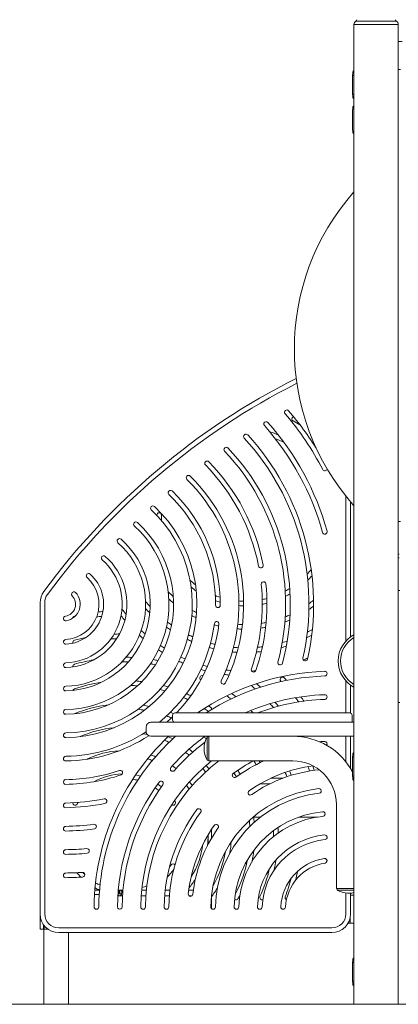
# Model space of a CAD drawing. Extents: x 0 to 25200, y 0 to 17820.
# Drawn here: x 3757 to 4272, y 5578 to 6918 of the extents above; entities that cross this region are included whole.
import ezdxf

# ---------------------------------------------------------------- set-up
doc = ezdxf.new("R2010")
doc.units = 0
doc.header["$LTSCALE"] = 10
doc.header["$MEASUREMENT"] = 0
doc.layers.add('D-STR', color=1, linetype='CONTINUOUS', lineweight=15)

msp = doc.modelspace()

# ---------------------------------------------------------------- linework, layer by layer
at = {"layer": 'D-STR', "linetype": 'Continuous', "lineweight": 0}
for p, q in [((4269.75, 6915.47), (4214.76, 6915.47)), ((4212.09, 6911.15), (4212.09, 5578.05)), ((4242.25, 6911.15), (4212.09, 6911.15)), ((4272.42, 6911.15), (4242.25, 6911.15)), ((4272.42, 5578.05), (4272.42, 6911.15)), ((4272.42, 6887.89), (4277.51, 6887.89)), ((4212.09, 6848.24), (4212.02, 6848.24)), ((4275.59, 6849.79), (4272.42, 6849.79)), ((4210.29, 6841.89), (4212.09, 6841.89)), ((4210.29, 6841.89), (4210.29, 6816.49)), ((4212.09, 6816.49), (4210.29, 6816.49)), ((4212.02, 6810.14), (4212.09, 6810.14)), ((4210.29, 6768.72), (4210.29, 6794.12)), ((4200.98, 6269.51), (4200.98, 6072.15)), ((4207.33, 6077.89), (4207.33, 6261.78)), ((4272.42, 6234.85), (4275.59, 6234.85)), ((4273.55, 6190.4), (4272.42, 6190.4)), ((4272.42, 6185.6), (4273.55, 6185.6)), ((4274.39, 6141.15), (4272.42, 6141.15)), ((3785.05, 6124.54), (3785.05, 5701.02)), ((3791.4, 5701.02), (3791.4, 6124.46)), ((4200.98, 6018.18), (4200.98, 5974.49)), ((4207.33, 5974.33), (4207.33, 6012.43)), ((4274.39, 5988.75), (4272.42, 5988.75)), ((3965.35, 5971.31), (3965.35, 5964.96)), ((4209.51, 5961.79), (4209.51, 5971.31)), ((3929.53, 5949.09), (3929.53, 5955.44)), ((4212.09, 5942.74), (3935.88, 5942.74)), ((4014.43, 5941.91), (4012.33, 5941.91)), ((4012.33, 5941.91), (4012.33, 5910.16)), ((4014.43, 5909.34), (4014.43, 5942.74)), ((4200.98, 5942.74), (4200.98, 5908.23)), ((4207.33, 5899.36), (4207.33, 5942.74)), ((4012.33, 5910.16), (4014.43, 5910.16)), ((4128.73, 5909.34), (4014.43, 5909.34)), ((4210.29, 5914.35), (4212.09, 5914.35)), ((4210.29, 5914.35), (4210.29, 5888.95)), ((4212.09, 5920.7), (4212.02, 5920.7)), ((4212.09, 5888.95), (4210.29, 5888.95)), ((4212.02, 5882.6), (4212.09, 5882.6)), ((4188.23, 5735.54), (4188.23, 5849.84)), ((4212.09, 5735.54), (4188.23, 5735.54)), ((4189.05, 5733.44), (4189.05, 5735.54)), ((4212.09, 5733.44), (4189.05, 5733.44)), ((4200.98, 5729.44), (4200.98, 5701.02)), ((4207.33, 5701.02), (4207.33, 5729.28)), ((4207.33, 5726.42), (4212.09, 5726.42)), ((3785.05, 5680.37), (3785.05, 5701.02)), ((4207, 5688.32), (4207, 5696.96)), ((3789.86, 5680.37), (3785.05, 5680.37)), ((3789.86, 5686.16), (3789.86, 5680.37)), ((3790.12, 5685.8), (3790.12, 5578.05)), ((3790.42, 5680.37), (3790.42, 5685.41)), ((3795.67, 5680.37), (3790.42, 5680.37)), ((4181.93, 5681.97), (3810.45, 5681.97)), ((4203.93, 5688.32), (4207, 5688.32)), ((4212.09, 5688.32), (4207, 5688.32)), ((3810.45, 5675.62), (4181.93, 5675.62)), ((3823.52, 5578.05), (3823.52, 5675.62)), ((4212.09, 5641.3), (4212.02, 5641.3)), ((4210.29, 5634.95), (4212.09, 5634.95)), ((4210.29, 5634.95), (4210.29, 5609.55)), ((4212.09, 5609.55), (4210.29, 5609.55)), ((4212.02, 5603.2), (4212.09, 5603.2))]:
    msp.add_line(p, q, dxfattribs=at)
at = {"layer": 'D-STR'}
for p, q in [((3935.88, 5961.79), (4212.09, 5961.79)), ((3968.52, 5974.49), (4207.33, 5974.49)), ((2485.87, 5578.05), (7818.76, 5578.05))]:
    msp.add_line(p, q, dxfattribs=at)
at = {"layer": 'D-STR', "color": 7, "linetype": 'Continuous', "lineweight": 0}
for p, q in [((4098.82, 5885.6), (4115.13, 5885.6)), ((4097.74, 5878.03), (4084.28, 5878.03)), ((4085.04, 5832.77), (4075, 5832.77)), ((4162.29, 5832.77), (4137.03, 5832.77)), ((4018.46, 5816.35), (4018.46, 5804.41)), ((4013.65, 5808.76), (4013.65, 5795.8)), ((3859.17, 5727.66), (3865.54, 5727.66)), ((3865.94, 5733.2), (3859.57, 5733.2)), ((3891.43, 5733.2), (3892.48, 5733.2)), ((3893.53, 5733.2), (3892.48, 5733.2)), ((3892.48, 5733.2), (3892.48, 5729.62)), ((3892.48, 5729.62), (3892.48, 5728.4)), ((3893.53, 5728.4), (3892.48, 5728.4)), ((3897.81, 5733.2), (3893.53, 5733.2)), ((3893.53, 5729.62), (3893.53, 5733.2)), ((3893.53, 5728.4), (3893.53, 5729.62)), ((3893.53, 5725.63), (3897.22, 5725.63)), ((3929.04, 5725.63), (3922.68, 5725.63)), ((3923.32, 5733.2), (3929.7, 5733.2)), ((3960.89, 5725.63), (3954.52, 5725.63)), ((3955.25, 5733.2), (3961.64, 5733.2)), ((3987.24, 5733.2), (3993.65, 5733.2)), ((3991.9, 5725.63), (3987.73, 5725.63)), ((4018.46, 5726.98), (4018.46, 5708.11))]:
    msp.add_line(p, q, dxfattribs=at)
at = {"layer": 'D-STR', "linetype": 'Continuous', "lineweight": 0, "extrusion": (-4.93038e-32, -2.22045e-16, -1)}
for centre, radius, start, end in [((-4216.92, 6911.15), 4.83, 0, 63.42503), ((-4213.68, 6917.62), 2.41, 180, 243.42503), ((-4270.83, 6917.62), 2.41, 296.57497, 0), ((-4267.59, 6911.15), 4.83, 116.57497, 180), ((-4231.15, 6045.16), 37.31, 300.7266, 59.2734), ((-3935.88, 5955.44), 6.35, 359.99997, 90.00003), ((-3968.52, 5971.31), 3.17, 0, 90), ((-3968.52, 5964.96), 3.17, 270, 0), ((-4206.34, 5971.31), 3.18, 90, 180), ((-3935.88, 5949.09), 6.35, 270, 360), ((-4039.91, 5926.04), 31.83, 330.08012, 29.91988), ((-4128.73, 5849.84), 92.9, 90, 151.39938), ((-4204.93, 5761.02), 31.83, 256.99145, 299.91988)]:
    msp.add_arc(centre, radius, start, end, dxfattribs=at)
at = {"layer": 'D-STR', "linetype": 'Continuous', "lineweight": 0}
for centre, radius, start, end in [((4225.88, 6843.4), 15.53, 171.44619, 174.40813), ((4221.23, 6844.09), 10.83, 168.89117, 171.44519), ((4217.89, 6844.75), 7.43, 165.54268, 168.913), ((4215.64, 6845.35), 5.1, 159.00026, 165.70984), ((4213.69, 6846.1), 3.01, 150.77524, 159.10367), ((4212.69, 6846.67), 1.86, 141.3551, 150.81784), ((4212.22, 6847.04), 1.26, 126.25346, 141.50717), ((4212.03, 6847.32), 0.918, 90.2142, 126.74735), ((4245.34, 6841.97), 35.05, 176.61904, 180.12934), ((4232.33, 6842.73), 22.02, 174.32692, 176.60568), ((4246.59, 6816.45), 36.3, 179.93115, 183.32047), ((4231.55, 6815.59), 21.24, 183.36614, 186.47543), ((4224.49, 6814.8), 14.13, 186.52112, 189.65523), ((4219.42, 6813.95), 8.99, 189.73519, 192.65802), ((4216.03, 6813.16), 5.51, 192.36606, 200.80714), ((4213.79, 6812.32), 3.12, 201.03828, 209.08281), ((4212.54, 6811.62), 1.68, 208.7548, 223.98751), ((4212.1, 6811.2), 1.08, 224.02389, 247.27654), ((4212.02, 6811.03), 0.892, 247.94509, 270.06024), ((4246.59, 6794.17), 36.3, 176.67953, 180.06885), ((4231.55, 6795.02), 21.24, 173.52457, 176.63386), ((4224.49, 6795.81), 14.13, 170.34477, 173.47888), ((4219.42, 6796.66), 8.99, 167.34198, 170.26481), ((4216.03, 6797.45), 5.51, 159.19286, 167.63394), ((4213.79, 6798.29), 3.12, 150.91719, 158.96172), ((4212.54, 6799), 1.68, 136.01249, 151.2452), ((4212.1, 6799.41), 1.08, 112.72346, 135.97611), ((4212.02, 6799.58), 0.892, 89.93976, 112.05491), ((4245.34, 6768.64), 35.05, 179.87066, 183.38096), ((4232.33, 6767.88), 22.02, 183.39432, 185.67308), ((4225.88, 6767.22), 15.53, 185.59187, 188.55381), ((4221.23, 6766.52), 10.83, 188.55481, 191.10883), ((4217.89, 6765.86), 7.43, 191.087, 194.45732), ((4215.64, 6765.26), 5.1, 194.29016, 200.99974), ((4213.69, 6764.51), 3.01, 200.89633, 209.22476), ((4212.69, 6763.95), 1.86, 209.18216, 218.6449), ((4212.22, 6763.57), 1.26, 218.49283, 233.74654), ((4212.03, 6763.29), 0.918, 233.25265, 269.7858), ((4567.36, 5567.48), 965.2, 116.71022, 143.64808), ((3810.45, 6124.54), 25.4, 143.64808, 180), ((3810.45, 6124.46), 19.05, 143.65223, 180), ((4231.15, 6045.16), 40.48, 118.09066, 241.90934), ((4128.73, 5849.84), 59.5, 0, 90), ((4245.34, 5914.43), 35.05, 176.61904, 180.12934), ((4232.33, 5915.2), 22.02, 174.32692, 176.60568), ((4225.88, 5915.86), 15.53, 171.44619, 174.40813), ((4221.23, 5916.56), 10.83, 168.89117, 171.44519), ((4217.89, 5917.22), 7.43, 165.54268, 168.913), ((4215.64, 5917.81), 5.1, 159.00026, 165.70984), ((4213.69, 5918.57), 3.01, 150.77524, 159.10367), ((4212.69, 5919.13), 1.86, 141.3551, 150.81784), ((4212.22, 5919.51), 1.26, 126.25346, 141.50717), ((4212.03, 5919.78), 0.918, 90.2142, 126.74735), ((3899.35, 5808.97), 107.95, 53.10706, 53.83556), ((4246.59, 5888.91), 36.3, 179.93115, 183.32047), ((4231.55, 5888.05), 21.24, 183.36614, 186.47543), ((4224.49, 5887.26), 14.13, 186.52112, 189.65523), ((4219.42, 5886.41), 8.99, 189.73519, 192.65802), ((4216.03, 5885.62), 5.51, 192.36606, 200.80714), ((4213.79, 5884.79), 3.12, 201.03828, 209.08281), ((4212.54, 5884.08), 1.68, 208.7548, 223.98751), ((4212.1, 5883.66), 1.08, 224.02389, 247.27654), ((4212.02, 5883.49), 0.892, 247.94509, 270.06024), ((3810.45, 5701.02), 25.4, 180, 270), ((3810.45, 5701.02), 19.05, 180, 270), ((4181.93, 5701.02), 25.4, 270, 0), ((4181.93, 5701.02), 19.05, 270, 0), ((4217.89, 5637.82), 7.43, 165.54268, 168.913), ((4215.64, 5638.41), 5.1, 159.00026, 165.70984), ((4213.69, 5639.17), 3.01, 150.77524, 159.10367), ((4212.69, 5639.73), 1.86, 141.3551, 150.81784), ((4212.22, 5640.11), 1.26, 126.25346, 141.50717), ((4212.03, 5640.38), 0.918, 90.2142, 126.74735), ((4245.34, 5635.03), 35.05, 176.61904, 180.12934), ((4232.33, 5635.8), 22.02, 174.32692, 176.60568), ((4225.88, 5636.46), 15.53, 171.44619, 174.40813), ((4221.23, 5637.16), 10.83, 168.89117, 171.44519), ((4246.59, 5609.51), 36.3, 179.93115, 183.32047), ((4231.55, 5608.65), 21.24, 183.36614, 186.47543), ((4224.49, 5607.86), 14.13, 186.52112, 189.65523), ((4219.42, 5607.01), 8.99, 189.73519, 192.65802), ((4216.03, 5606.22), 5.51, 192.36606, 200.80714), ((4213.79, 5605.39), 3.12, 201.03828, 209.08281), ((4212.54, 5604.68), 1.68, 208.7548, 223.98751), ((4212.1, 5604.26), 1.08, 224.02389, 247.27654), ((4212.02, 5604.09), 0.892, 247.94509, 270.06024)]:
    msp.add_arc(centre, radius, start, end, dxfattribs=at)
at = {"layer": 'D-STR', "linetype": 'Continuous'}
for centre, radius, start, end in [((4452.69, 6469.8), 321.67, 138.41293, 221.58707), ((4567.36, 5567.48), 958.8, 116.84154, 143.65223)]:
    msp.add_arc(centre, radius, start, end, dxfattribs=at)
at = {"layer": 'D-STR', "color": 7, "linetype": 'Continuous', "lineweight": 0, "extrusion": (-4.93038e-32, -2.22045e-16, -1)}
for centre, radius, start, end in [((-4120.78, 6383.56), 3.18, 319.33888, 139.33888), ((-3816.8, 6122.45), 403.9, 139.33888, 148.66516), ((-4130.69, 6374.49), 3.18, 296.35045, 76.15592), ((-4092.64, 6367.51), 3.18, 318.38118, 138.38118), ((-3816.8, 6122.45), 372.15, 138.38118, 164.52718), ((-4065.17, 6350.56), 3.18, 317.43432, 137.43432), ((-3816.8, 6122.45), 340.4, 137.43432, 192.70112), ((-4064.45, 6240.77), 120.65, 106.00789, 111.68252), ((-4038.39, 6332.72), 3.18, 316.50026, 136.50026), ((-3816.8, 6122.45), 308.65, 136.50026, 195.09281), ((-4012.31, 6314.03), 3.18, 315.58203, 135.58203), ((-3816.8, 6122.45), 276.9, 135.58203, 168.96124), ((-3986.96, 6294.49), 3.18, 314.68444, 134.68444), ((-3816.8, 6122.45), 245.15, 134.68444, 205.91103), ((-4172.4, 6307.19), 3.17, 191.52098, 332.54794), ((-3962.35, 6274.14), 3.18, 313.81539, 133.81539), ((-3816.8, 6122.45), 213.4, 133.81539, 180.41784), ((-3938.5, 6253), 3.18, 312.98862, 132.98862), ((-3816.8, 6122.45), 181.65, 132.98862, 268.98066), ((-4064.45, 6240.77), 120.65, 1.18163, 1.37195), ((-3947.01, 6243.58), 3.17, 1.37195, 181.37195), ((-3816.8, 6122.45), 149.9, 132.23005, 268.76005), ((-3915.42, 6231.09), 3.18, 312.23005, 132.23005), ((-4172.4, 6220.89), 3.17, 164.52718, 344.52718), ((-3816.8, 6122.45), 118.15, 131.59458, 268.41756), ((-3893.13, 6208.44), 3.18, 311.59458, 131.59458), ((-3816.8, 6122.45), 86.4, 131.22139, 267.8136), ((-3871.65, 6185.05), 3.18, 311.22139, 131.22139), ((-4085.46, 6174.86), 3.17, 168.96124, 348.96124), ((-3816.8, 6122.45), 54.65, 131.59437, 266.46356), ((-3850.97, 6160.95), 3.18, 311.59437, 131.59437), ((-3816.8, 6122.45), 276.9, 174.2799, 199.02877), ((-4089.16, 6149.73), 3.18, 354.2799, 174.2799), ((-4064.45, 6240.77), 120.65, 221.36237, 225.33497), ((-3816.8, 6122.45), 22.9, 136.34155, 260.73606), ((-3831.07, 6136.07), 3.18, 316.34155, 136.34155), ((-4064.45, 6240.77), 120.65, 303.66858, 307.74544), ((-4064.45, 6240.77), 120.65, 239.80605, 243.16736), ((-4064.45, 6240.77), 152.4, 309.90098, 313.1779), ((-4064.45, 6240.77), 120.65, 286.50109, 289.69279), ((-4064.45, 6240.77), 120.65, 255.97217, 259.05975), ((-3899.35, 5808.97), 304.8, 83.31826, 84.57162), ((-4064.45, 6240.77), 184.15, 314.95576, 317.60843), ((-4027.02, 6120.92), 3.17, 180.41784, 0.41784), ((-4064.45, 6240.77), 120.65, 271.1936, 274.21173), ((-4064.45, 6240.77), 152.4, 232.51786, 235.50094), ((-3819.98, 6102.99), 3.17, 260.73606, 80.73606), ((-3832.68, 6103.13), 3.17, 4.97305, 77.22913), ((-3899.35, 5808.97), 304.8, 77.22913, 77.47293), ((-4064.45, 6240.77), 215.9, 319.46945, 321.59169), ((-3816.8, 6122.45), 213.4, 187.34478, 223.89779), ((-4064.45, 6240.77), 152.4, 296.06197, 298.63484), ((-4025.3, 6095.58), 3.17, 7.34478, 187.34478), ((-4064.45, 6240.77), 152.4, 246.71861, 249.38113), ((-3899.35, 5808.97), 273.05, 87.13112, 88.69148), ((-4064.45, 6240.77), 184.15, 303.60147, 305.72686), ((-4064.45, 6240.77), 152.4, 283.79048, 286.19644), ((-4064.45, 6240.77), 152.4, 271.83211, 274.22876), ((-4064.45, 6240.77), 152.4, 259.62741, 262.10954), ((-3819.98, 6071.08), 3.17, 266.46356, 86.46356), ((-3832.68, 6070.48), 3.17, 339.20692, 75.69646), ((-3899.35, 5808.97), 273.05, 75.69646, 78.96755), ((-4064.45, 6240.77), 215.9, 310.12886, 311.903), ((-4064.45, 6240.77), 184.15, 293.42501, 295.42214), ((-4064.45, 6240.77), 184.15, 240.70287, 243.13295), ((-4064.45, 6240.77), 215.9, 301.53441, 303.23064), ((-4064.45, 6240.77), 184.15, 283.52744, 285.50452), ((-4064.45, 6240.77), 184.15, 273.55206, 275.5654), ((-4064.45, 6240.77), 184.15, 263.25889, 265.35377), ((-4064.45, 6240.77), 184.15, 252.41143, 254.63831), ((-3819.98, 6039.29), 3.17, 267.8136, 87.8136), ((-3899.35, 5808.97), 241.3, 73.7398, 80.25446), ((-3899.35, 5808.97), 241.3, 90.66664, 92.56431), ((-3899.35, 5808.97), 241.3, 99.4383, 101.05322), ((-4064.45, 6240.77), 215.9, 293.0991, 294.78572), ((-4111.74, 6042.91), 3.17, 195.09281, 15.09281), ((-4145.78, 6048.31), 3.17, 192.70112, 12.70112), ((-3832.68, 6037.57), 3.18, 349.69435, 73.7398), ((-4182.39, 5707.37), 323.85, 55.5706, 88.21617), ((-4064.45, 6240.77), 215.9, 284.60576, 286.31602), ((-4075.57, 6033.21), 3.17, 199.02877, 19.02877), ((-4172.4, 6027.89), 3.17, 88.21617, 268.21617), ((-3899.35, 5808.97), 209.55, 71.15089, 81.54938), ((-3899.35, 5808.97), 209.55, 94.3328, 96.60636), ((-4005.44, 6022.16), 3.17, 302.86939, 113.12848), ((-4034.45, 6016.72), 3.17, 205.91103, 25.91103), ((-4064.45, 6240.77), 215.9, 275.91937, 277.67779), ((-4114.85, 6020.01), 3.18, 315.59838, 135.59838), ((-3899.35, 5808.97), 304.8, 135.59838, 136.5023), ((-3819.98, 6007.52), 3.17, 268.41756, 88.41756), ((-3832.68, 6004.28), 3.18, 13.13977, 71.15089), ((-3899.35, 5808.97), 209.55, 104.7283, 106.61596), ((-3899.35, 5808.97), 273.05, 131.21667, 132.75179), ((-3899.35, 5808.97), 209.55, 113.8798, 115.64934), ((-3899.35, 5808.97), 241.3, 127.30318, 128.99777), ((-4182.39, 5707.37), 292.1, 66.13174, 88.02007), ((-3899.35, 5808.97), 273.05, 138.76571, 140.24041), ((-3899.35, 5808.97), 304.8, 142.06694, 143.43452), ((-4172.4, 5996.12), 3.17, 88.02007, 268.02007), ((-3819.98, 5975.76), 3.18, 268.76005, 88.76005), ((-3899.35, 5808.97), 177.8, 67.55365, 82.96796), ((-3899.35, 5808.97), 177.8, 98.42609, 101.13931), ((-3899.35, 5808.97), 177.8, 110.76137, 112.14529), ((-4015.28, 5979.71), 3.18, 288.81566, 304.1762), ((-3899.35, 5808.97), 209.55, 123.26581, 124.1762), ((-4015.28, 5979.71), 3.17, 124.1762, 188.11863), ((-3899.35, 5808.97), 241.3, 135.62119, 136.68984), ((-3832.68, 5970.36), 3.18, 66.08491, 67.55365), ((-3816.8, 6122.45), 213.4, 225.88582, 228.84111), ((-3899.35, 5808.97), 146.05, 65.85631, 84.63799), ((-3819.98, 5944.01), 3.17, 268.98066, 88.98066), ((-3816.8, 6122.45), 213.4, 237.01909, 269.13463), ((-4182.39, 5707.37), 323.85, 0.56729, 46.61748), ((-3899.35, 5808.97), 146.05, 114.23993, 116.91044), ((-4182.39, 5707.37), 292.1, 41.33761, 53.6859), ((-4182.39, 5707.37), 228.6, 85.6669, 87.46202), ((-4172.4, 5932.57), 3.18, 87.46202, 220.70288), ((-3899.35, 5808.97), 114.3, 63.72657, 86.76772), ((-3899.35, 5808.97), 146.05, 127.26321, 129.79147), ((-3819.98, 5912.25), 3.17, 269.13463, 89.13463), ((-4182.39, 5707.37), 260.35, 0.70737, 50.87363), ((-3899.35, 5808.97), 114.3, 108.59255, 111.98757), ((-4182.39, 5707.37), 228.6, 53.93913, 62.06749), ((-3899.35, 5808.97), 209.55, 151.38187, 152.12426), ((-3894.2, 5893.19), 3.17, 71.3454, 251.3454), ((-3965.45, 5898.2), 3.17, 221.33761, 41.33761), ((-3899.35, 5808.97), 114.3, 125.07451, 128.27171), ((-3899.35, 5808.97), 146.05, 139.79088, 142.28415), ((-3899.35, 5808.97), 177.8, 150.484, 152.54069), ((-4182.39, 5707.37), 196.85, 54.94864, 82.4205), ((-3899.35, 5808.97), 241.3, 158.97467, 160.48492), ((-3899.35, 5808.97), 273.05, 159.98374, 161.345), ((-3819.98, 5880.5), 3.18, 269.24818, 89.24818), ((-3816.8, 6122.45), 245.15, 251.3454, 269.24818), ((-3899.35, 5808.97), 82.55, 60.69496, 88.28045), ((-3899.35, 5808.97), 82.55, 100.90097, 105.63243), ((-3949.53, 5878.41), 3.18, 36.29899, 216.29899), ((-3899.35, 5808.97), 114.3, 141.0452, 144.28858), ((-4049.69, 5889.6), 3.18, 233.93913, 53.93913), ((-4182.39, 5707.37), 292.1, 0.62964, 36.29899), ((-3899.35, 5808.97), 82.55, 123.64067, 128.04914), ((-4182.39, 5707.37), 165.1, 1.12352, 83.65535), ((-4071.16, 5865.92), 3.17, 234.94864, 54.94864), ((-4164.49, 5868.3), 3.18, 83.65535, 263.65535), ((-3872.65, 5854.49), 3.17, 78.22766, 258.22766), ((-3899.35, 5808.97), 82.55, 146.14665, 147.14012), ((-3819.98, 5848.75), 3.18, 269.33539, 89.33539), ((-3816.8, 6122.45), 276.9, 258.22766, 269.33539), ((-3832.68, 5852.04), 3.17, 212.85988, 3.00616), ((-4182.39, 5707.37), 228.6, 0.80701, 36.37693), ((-3966.03, 5852.04), 3.17, 147.14012, 304.90709), ((-4000.89, 5841.07), 3.18, 36.37693, 216.37693), ((-4182.39, 5707.37), 133.35, 1.3976, 84.37839), ((-3899.35, 5808.97), 177.8, 172.30746, 174.6524), ((-4169.64, 5836.92), 3.18, 84.37839, 264.37839), ((-3819.98, 5817), 3.17, 269.40447, 89.40447), ((-3816.8, 6122.45), 308.65, 262.16362, 269.40447), ((-3858.45, 5819.83), 3.17, 82.16362, 262.16362), ((-4182.39, 5707.37), 196.85, 6.12215, 35.36742), ((-4024.45, 5819.47), 3.18, 35.36742, 215.36742), ((-3899.35, 5808.97), 209.55, 177.39242, 179.4597), ((-3899.35, 5808.97), 114.3, 180.10683, 187.59792), ((-4182.39, 5707.37), 101.6, 1.84857, 84.17909), ((-4172.4, 5805.29), 3.17, 84.17909, 264.17909), ((-3819.98, 5785.24), 3.17, 269.46054, 89.46054), ((-3848.8, 5786.75), 3.17, 84.5553, 264.5553), ((-3899.35, 5808.97), 146.05, 183.90384, 189.95272), ((-3899.35, 5808.97), 177.8, 186.90646, 191.82354), ((-3816.8, 6122.45), 340.4, 264.5553, 269.46054), ((-3899.35, 5808.97), 209.55, 189.49642, 193.44527), ((-4182.39, 5707.37), 69.85, 2.7294, 81.38963), ((-4172.4, 5773.29), 3.18, 81.38963, 261.38963), ((-3899.35, 5808.97), 82.55, 215.21728, 224.77431), ((-3966.03, 5765.9), 3.18, 32.85988, 141.8834), ((-3819.98, 5753.49), 3.17, 269.50697, 89.50697), ((-3816.8, 6122.45), 372.15, 265.97145, 269.50697), ((-3899.35, 5808.97), 82.55, 315.45374, 321.08504), ((-3842.73, 5754.39), 3.17, 85.97145, 265.97145), ((-3899.35, 5808.97), 114.3, 211.89529, 219.38638), ((-3899.35, 5808.97), 241.3, 191.92887, 194.97937), ((-3899.35, 5808.97), 82.55, 293.86077, 298.59224), ((-3899.35, 5808.97), 146.05, 209.54048, 215.36532), ((-3893, 5728.76), 3.18, 260.47336, 279.52664), ((-3989.82, 5728.02), 3.18, 186.12215, 6.12215), ((-4051.49, 5723.24), 3.18, 209.40035, 304.37504), ((-3899.35, 5808.97), 177.8, 207.66967, 209.40035), ((-4087.08, 5723.24), 3.17, 253.09873, 24.54354), ((-4121.51, 5723.24), 3.17, 293.92872, 21.1002), ((-3861.73, 5710.54), 3.18, 180.56729, 0.56729), ((-3893.48, 5710.54), 3.18, 180.62964, 0.62964), ((-3925.23, 5710.54), 3.18, 180.70737, 0.70737), ((-3956.98, 5710.54), 3.18, 180.80701, 0.80701), ((-4020.49, 5710.54), 3.18, 181.12352, 1.12352), ((-4052.25, 5710.54), 3.17, 181.3976, 1.3976), ((-4084.01, 5710.54), 3.18, 181.84857, 1.84857), ((-4115.79, 5710.54), 3.18, 182.7294, 2.7294)]:
    msp.add_arc(centre, radius, start, end, dxfattribs=at)
at = {"layer": 'D-STR', "color": 7, "linetype": 'Continuous', "lineweight": 0}
for centre, radius, start, end in [((3816.8, 6122.45), 397.55, 27.45206, 40.66112), ((3816.8, 6122.45), 365.8, 15.47282, 41.61882), ((4064.45, 6240.77), 146.05, 59.52475, 63.64955), ((3816.8, 6122.45), 334.05, 347.29888, 42.56568), ((4064.45, 6240.77), 114.3, 62.5485, 69.16544), ((3816.8, 6122.45), 302.3, 344.90719, 43.49974), ((3816.8, 6122.45), 270.55, 11.03876, 44.41797), ((3816.8, 6122.45), 238.8, 334.08897, 45.31556), ((3816.8, 6122.45), 207.05, 359.58216, 46.18461), ((3816.8, 6122.45), 175.3, 271.01934, 47.01138), ((4064.45, 6240.77), 114.3, 178.62805, 182.32761), ((3816.8, 6122.45), 143.55, 271.23995, 47.76995), ((3816.8, 6122.45), 111.8, 271.58244, 48.40542), ((3816.8, 6122.45), 80.05, 272.1864, 48.77861), ((4064.45, 6240.77), 114.3, 317.2319, 321.50848), ((3816.8, 6122.45), 48.3, 273.53644, 48.40563), ((4064.45, 6240.77), 114.3, 228.74532, 233.53633), ((3816.8, 6122.45), 270.55, 340.97123, 5.7201), ((4064.45, 6240.77), 146.05, 223.97646, 227.8058), ((4064.45, 6240.77), 114.3, 298.268, 301.82231), ((3816.8, 6122.45), 16.55, 279.26394, 43.65845), ((4064.45, 6240.77), 177.8, 220.14496, 223.22713), ((4064.45, 6240.77), 114.3, 249.01833, 252.45483), ((4064.45, 6240.77), 114.3, 265.53803, 268.72879), ((4064.45, 6240.77), 114.3, 281.51846, 284.76915), ((4064.45, 6240.77), 146.05, 306.2677, 309.40073), ((4064.45, 6240.77), 209.55, 216.74518, 219.19092), ((4064.45, 6240.77), 146.05, 240.21245, 242.96517), ((3899.35, 5808.97), 298.45, 95.86224, 97.21725), ((3816.8, 6122.45), 207.05, 309.10622, 352.65522), ((4064.45, 6240.77), 177.8, 233.33352, 235.59517), ((4064.45, 6240.77), 146.05, 265.90675, 268.40323), ((4064.45, 6240.77), 146.05, 278.51825, 281.09951), ((4064.45, 6240.77), 146.05, 291.76306, 294.53832), ((4064.45, 6240.77), 209.55, 227.4156, 229.29122), ((4064.45, 6240.77), 177.8, 298.26475, 300.78526), ((3899.35, 5808.97), 266.7, 92.15677, 93.87878), ((4064.45, 6240.77), 177.8, 244.19518, 246.27838), ((4064.45, 6240.77), 177.8, 254.50303, 256.54946), ((4064.45, 6240.77), 177.8, 286.36375, 288.6639), ((4064.45, 6240.77), 209.55, 236.50043, 238.2597), ((4064.45, 6240.77), 177.8, 264.7753, 266.85277), ((4064.45, 6240.77), 177.8, 275.308, 277.46841), ((3899.35, 5808.97), 234.95, 88.62009, 90.73163), ((4064.45, 6240.77), 209.55, 245.22901, 246.96534), ((4064.45, 6240.77), 209.55, 292.05274, 293.85761), ((3899.35, 5808.97), 234.95, 79.54264, 81.2419), ((4064.45, 6240.77), 209.55, 253.93488, 255.68971), ((4064.45, 6240.77), 209.55, 262.79265, 264.59462), ((4064.45, 6240.77), 209.55, 272.32752, 273.80307), ((4182.39, 5707.37), 317.5, 91.78383, 122.72023), ((3899.35, 5808.97), 298.45, 44.24998, 44.40162), ((3899.35, 5808.97), 203.2, 84.89266, 87.43507), ((3899.35, 5808.97), 203.2, 74.13935, 76.13417), ((3899.35, 5808.97), 266.7, 47.997, 49.5603), ((3899.35, 5808.97), 203.2, 64.69689, 66.53662), ((3899.35, 5808.97), 234.95, 51.75856, 53.49131), ((4182.39, 5707.37), 285.75, 91.97993, 110.80414), ((3899.35, 5808.97), 298.45, 37.21989, 38.60622), ((3899.35, 5808.97), 171.45, 80.67409, 83.72023), ((3899.35, 5808.97), 203.2, 55.8238, 57.56607), ((3899.35, 5808.97), 266.7, 40.37508, 41.87558), ((3899.35, 5808.97), 171.45, 67.89717, 70.257), ((3816.8, 6122.45), 207.05, 270.86537, 302.98838), ((4182.39, 5707.37), 317.5, 132.15602, 179.43271), ((3899.35, 5808.97), 139.7, 76.91376, 79.22897), ((3899.35, 5808.97), 139.7, 64.00844, 66.79592), ((4182.39, 5707.37), 285.75, 127.28288, 138.66239), ((3899.35, 5808.97), 171.45, 49.40657, 50.70513), ((4182.39, 5707.37), 254, 127.33057, 179.29263), ((3899.35, 5808.97), 107.95, 69.1266, 72.72148), ((3899.35, 5808.97), 139.7, 50.57505, 53.21173), ((4182.39, 5707.37), 222.25, 114.6678, 126.06087), ((3899.35, 5808.97), 203.2, 27.90546, 29.59971), ((3816.8, 6122.45), 238.8, 270.75182, 288.6546), ((3899.35, 5808.97), 139.7, 37.52184, 40.13221), ((4182.39, 5707.37), 190.5, 95.26172, 125.05136), ((3899.35, 5808.97), 266.7, 18.90417, 20.29007), ((3899.35, 5808.97), 76.2, 75.97638, 81.12352), ((3899.35, 5808.97), 171.45, 27.17331, 29.31434), ((3899.35, 5808.97), 234.95, 19.55812, 21.10718), ((4182.39, 5707.37), 285.75, 143.70101, 179.37036), ((3899.35, 5808.97), 76.2, 51.69881, 56.47649), ((3899.35, 5808.97), 107.95, 34.89943, 38.36141), ((3816.8, 6122.45), 270.55, 270.66461, 281.77234), ((4182.39, 5707.37), 158.75, 96.34465, 178.87648), ((3899.35, 5808.97), 76.2, 145.02005, 147.14012), ((4182.39, 5707.37), 222.25, 143.62307, 179.19299), ((4182.39, 5707.37), 127, 95.62161, 178.6024), ((3899.35, 5808.97), 171.45, 3.66912, 6.39572), ((3816.8, 6122.45), 302.3, 270.59553, 277.83638), ((4182.39, 5707.37), 190.5, 144.63258, 173.87785), ((3899.35, 5808.97), 203.2, 359.19791, 1.45625), ((4182.39, 5707.37), 95.25, 95.82091, 178.15143), ((3816.8, 6122.45), 334.05, 270.53946, 275.4447), ((3899.35, 5808.97), 107.95, 327.54138, 352.96541), ((3899.35, 5808.97), 139.7, 330.03743, 350.46936), ((3899.35, 5808.97), 171.45, 331.98188, 348.52491), ((3899.35, 5808.97), 76.2, 323.91476, 327.14012), ((3899.35, 5808.97), 203.2, 335.45646, 346.86715), ((4182.39, 5707.37), 63.5, 98.61037, 177.2706), ((3816.8, 6122.45), 365.8, 270.49303, 274.02855), ((3899.35, 5808.97), 76.2, 222.44679, 225.44013), ((3899.35, 5808.97), 234.95, 338.8998, 345.32827), ((3899.35, 5808.97), 76.2, 239.38327, 244.53041), ((3899.35, 5808.97), 76.2, 288.63346, 294.05335), ((3894.59, 5729.17), 4.24, 210.76562, 219.69442), ((3891.69, 5720.69), 7.7, 93.01029, 94.8159), ((3891.89, 5716.59), 11.81, 91.24429, 92.92558), ((3893.79, 5728.51), 3.21, 219.71201, 230.24351), ((3892.14, 5704.79), 23.61, 90.12525, 91.24684), ((3893.34, 5727.97), 2.5, 230.37467, 240.14399), ((3892.4, 5630.23), 98.17, 89.95626, 90.18167), ((3893.11, 5727.58), 2.05, 240.24074, 252.06702), ((3893.63, 5709.11), 24.09, 88.95814, 90.23984), ((3893.64, 5661.02), 67.38, 89.68525, 90.09109), ((3892.93, 5727.49), 1.96, 287.7862, 294.21274), ((3892.69, 5727.97), 2.49, 294.86745, 313.13272), ((3893.87, 5704.41), 23.99, 88.94506, 89.6747), ((3893.91, 5725.7), 7.49, 85.88404, 88.81977), ((3894.06, 5714.52), 13.88, 87.74876, 88.95323), ((3891.58, 5729.13), 4.09, 313.32172, 330.33486), ((3894.16, 5729.2), 3.99, 80.61115, 85.79253), ((3894.25, 5719.38), 9.02, 86.42664, 87.74734), ((3894.43, 5730.87), 2.29, 72.07179, 80.49271), ((3894.48, 5722.83), 5.56, 83.25745, 86.5815), ((3894.74, 5724.99), 3.39, 79.29649, 83.26611), ((3894.77, 5731.85), 1.26, 28.75125, 73.19361), ((3889.3, 5730.51), 6.76, 329.72489, 338.72039), ((3894.95, 5726.12), 2.23, 75.14039, 79.29065), ((3895.12, 5726.74), 1.59, 69.86236, 75.25253), ((3887.36, 5731.25), 8.83, 338.82842, 351.75838), ((3894.25, 5731.54), 1.87, 17.58977, 29.31196), ((3893.56, 5731.31), 2.59, 11.43947, 17.80184), ((3892.72, 5731.14), 3.45, 6.15915, 11.4412), ((3889.18, 5731.01), 7, 351.55421, 359.78655), ((3891.41, 5731), 4.77, 359.76855, 6.15073)]:
    msp.add_arc(centre, radius, start, end, dxfattribs=at)
at = {"layer": 'D-STR', "linetype": 'Continuous', "lineweight": 0, "extrusion": (-4.93038e-32, -2.22045e-16, -1)}
msp.add_ellipse((4237.26, 6800.47), major_axis=(-27.31, 0), ratio=0, start_param=-0.3980685, end_param=-0.3915971, dxfattribs=at)
at = {"layer": 'D-STR', "linetype": 'Continuous', "lineweight": 0}
msp.add_ellipse((4237.26, 6762.37), major_axis=(-27.3, 0), ratio=0, start_param=0.391597, end_param=0.3980685, dxfattribs=at)

doc.saveas('drawing.dxf')
